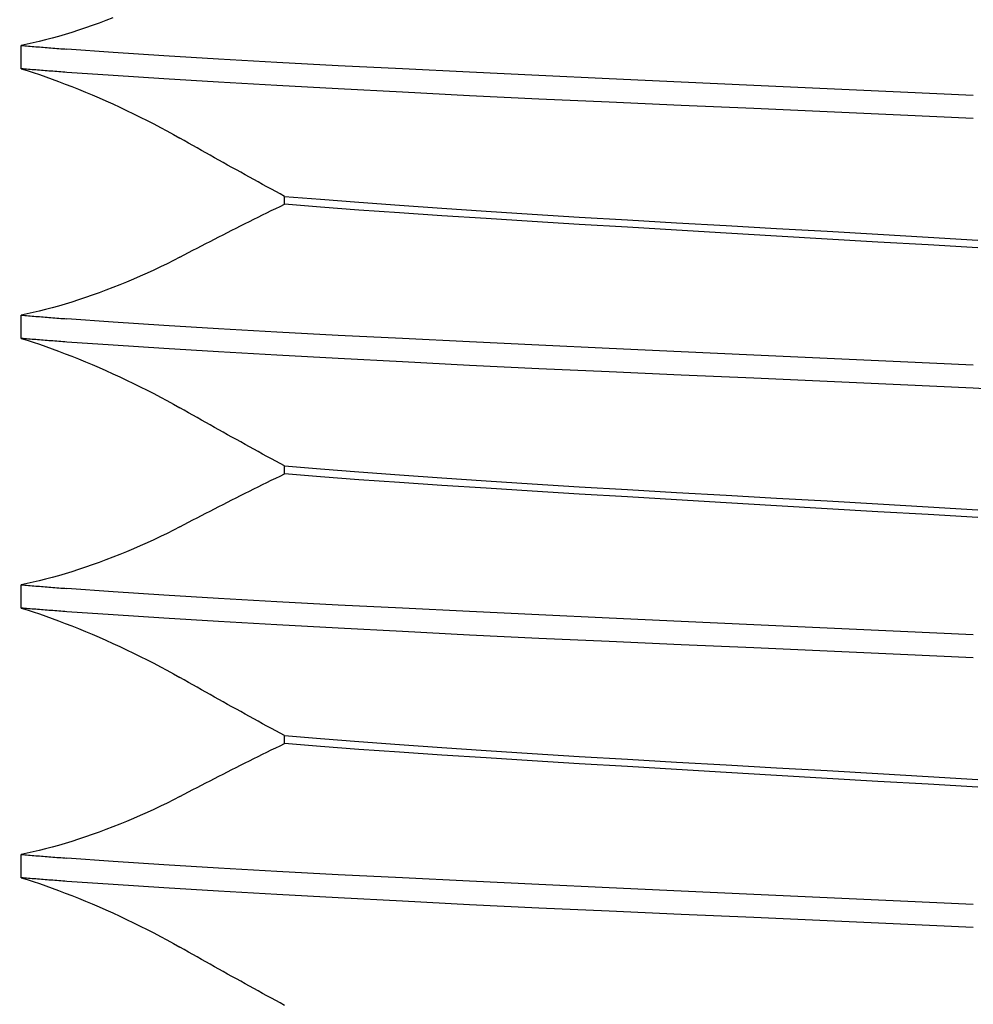
# Model space of a CAD drawing. Units: inches. Extents: x 0.98 to 7.46, y 0.79 to 10.26.
# Drawn here: x 2.28 to 2.34, y 7.93 to 7.99 of the extents above; entities that cross this region are included whole.
import ezdxf

# ---------------------------------------------------------------- set-up
doc = ezdxf.new("R2010")
doc.units = ezdxf.units.IN
doc.header["$MEASUREMENT"] = 0
doc.styles.add('SLDTEXTSTYLE0', font='TXT', dxfattribs={"width": 0.605})
doc.dimstyles.new('SLDDIMSTYLE0', dxfattribs={"dimtxt": 0.080892, "dimasz": 0.13, "dimexe": 0, "dimexo": 0.0625, "dimgap": 0.020223, "dimtad": 1, "dimlfac": 3.5, "dimrnd": 1e-09, "dimzin": 12, "dimdsep": 46, "dimtxsty": 'SLDTEXTSTYLE0', "dimsah": 1, "dimcen": 0.09, "dimadec": 0, "dimazin": 3, "dimtfac": 1, "dimtofl": 0, "dimtmove": 0, "dimatfit": 3, "dimfxl": 0, "dimfrac": 2, "dimtolj": 1, "dimtzin": 12, "dimarcsym": 0})

# ---------------------------------------------------------------- blocks, each defined once
blk = doc.blocks.new('_D_4')
at = {"color": 7, "linetype": 'Continuous', "lineweight": 0}
for p, q in [((2.390216, 9.255714), (1.782467, 9.255714)), ((1.821837, 7.68648), (1.821837, 9.255714)), ((1.67909, 8.819998), (1.67909, 8.838517)), ((1.67909, 8.838517), (1.803318, 8.838517)), ((1.803318, 8.838517), (1.803318, 8.819998)), ((1.67909, 8.403332), (1.67909, 8.384813)), ((1.803318, 8.384813), (1.803318, 8.403332)), ((1.67909, 8.384813), (1.803318, 8.384813)), ((3.009173, 7.68648), (1.782467, 7.68648))]:
    blk.add_line(p, q, dxfattribs=at)
for points in [[(1.821837, 9.255714), (1.801837, 9.125714), (1.841837, 9.125714)], [(1.821837, 7.68648), (1.841837, 7.81648), (1.801837, 7.81648)]]:
    blk.add_solid(points, dxfattribs=at)
at = {"color": 7, "linetype": 'Continuous', "lineweight": 0, "char_height": 0.0833333, "attachment_point": 1, "rotation": 90, "style": 'SLDTEXTSTYLE0'}
for s, insert in [('140mm', (1.695896, 8.42648)), ('5.49in', (1.695896, 8.068455))]:
    blk.add_mtext(s, dxfattribs=dict(at, insert=insert))
blk = doc.blocks.new('_D_5')
at = {"color": 7, "linetype": 'Continuous', "lineweight": 0}
for p, q in [((2.390216, 9.255714), (1.534661, 9.255714)), ((1.574031, 9.255714), (1.574031, 7.234904)), ((1.431284, 8.819998), (1.431284, 8.838517)), ((1.431284, 8.838517), (1.555512, 8.838517)), ((1.555512, 8.838517), (1.555512, 8.819998)), ((1.431284, 8.403332), (1.431284, 8.384813)), ((1.555512, 8.384813), (1.555512, 8.403332)), ((1.431284, 8.384813), (1.555512, 8.384813)), ((4.702931, 7.234904), (1.534661, 7.234904))]:
    blk.add_line(p, q, dxfattribs=at)
for points in [[(1.574031, 9.255714), (1.554031, 9.125714), (1.594031, 9.125714)], [(1.574031, 7.234904), (1.594031, 7.364904), (1.554031, 7.364904)]]:
    blk.add_solid(points, dxfattribs=at)
at = {"color": 7, "linetype": 'Continuous', "lineweight": 0, "char_height": 0.0833333, "attachment_point": 1, "rotation": 90, "style": 'SLDTEXTSTYLE0'}
for s, insert in [('180mm', (1.44809, 8.42648)), ('7.07in', (1.44809, 8.068455))]:
    blk.add_mtext(s, dxfattribs=dict(at, insert=insert))

msp = doc.modelspace()

# ---------------------------------------------------------------- linework, layer by layer
at = {"color": 7, "linetype": 'Continuous'}
for p, q in [((2.288558, 7.993469), (2.28813, 7.993321)), ((2.288988, 7.993623), (2.288558, 7.993469)), ((2.289419, 7.993783), (2.288988, 7.993623)), ((2.28985, 7.993948), (2.289419, 7.993783)), ((2.286864, 7.992916), (2.28645, 7.992794)), ((2.287283, 7.993044), (2.286864, 7.992916)), ((2.287705, 7.993179), (2.287283, 7.993044)), ((2.28813, 7.993321), (2.287705, 7.993179)), ((2.284485, 7.992299), (2.284117, 7.992223)), ((2.284862, 7.992382), (2.284485, 7.992299)), ((2.285248, 7.992474), (2.284862, 7.992382)), ((2.285642, 7.992573), (2.285248, 7.992474)), ((2.286043, 7.99268), (2.285642, 7.992573)), ((2.28645, 7.992794), (2.286043, 7.99268)), ((2.284117, 7.990763), (2.284117, 7.992223)), ((2.284117, 7.992223), (2.284229, 7.992214)), ((2.284229, 7.992214), (2.284341, 7.992204)), ((2.284341, 7.992204), (2.284453, 7.992195)), ((2.284453, 7.992195), (2.284567, 7.992185)), ((2.284567, 7.992185), (2.284681, 7.992176)), ((2.284681, 7.992176), (2.284795, 7.992166)), ((2.284795, 7.992166), (2.28491, 7.992157)), ((2.28491, 7.992157), (2.285026, 7.992147)), ((2.285026, 7.992147), (2.285142, 7.992138)), ((2.285142, 7.992138), (2.285259, 7.992128)), ((2.285259, 7.992128), (2.285377, 7.992119)), ((2.285377, 7.992119), (2.285495, 7.992109)), ((2.285495, 7.992109), (2.285614, 7.9921)), ((2.285614, 7.9921), (2.285733, 7.99209)), ((2.285733, 7.99209), (2.285853, 7.992081)), ((2.285853, 7.992081), (2.285974, 7.992071)), ((2.285974, 7.992071), (2.286095, 7.992062)), ((2.286095, 7.992062), (2.286217, 7.992052)), ((2.286217, 7.992052), (2.286339, 7.992042)), ((2.286339, 7.992042), (2.286462, 7.992033)), ((2.286462, 7.992033), (2.286586, 7.992023)), ((2.286586, 7.992023), (2.28671, 7.992014)), ((2.28671, 7.992014), (2.286834, 7.992004)), ((2.286834, 7.992004), (2.28696, 7.991994)), ((2.289868, 7.991782), (2.28696, 7.991994)), ((2.293038, 7.991571), (2.289868, 7.991782)), ((2.296455, 7.991362), (2.293038, 7.991571)), ((2.300103, 7.991158), (2.296455, 7.991362)), ((2.303951, 7.990957), (2.300103, 7.991158)), ((2.284117, 7.990763), (2.284487, 7.990649)), ((2.284229, 7.990754), (2.284117, 7.990763)), ((2.284341, 7.990745), (2.284229, 7.990754)), ((2.284453, 7.990735), (2.284341, 7.990745)), ((2.284567, 7.990726), (2.284453, 7.990735)), ((2.284487, 7.990649), (2.284865, 7.990527)), ((2.284681, 7.990717), (2.284567, 7.990726)), ((2.284795, 7.990707), (2.284681, 7.990717)), ((2.28491, 7.990698), (2.284795, 7.990707)), ((2.284865, 7.990527), (2.285252, 7.990397)), ((2.285026, 7.990689), (2.28491, 7.990698)), ((2.285143, 7.990679), (2.285026, 7.990689)), ((2.28526, 7.99067), (2.285143, 7.990679)), ((2.285252, 7.990397), (2.285646, 7.990261)), ((2.285377, 7.990661), (2.28526, 7.99067)), ((2.285495, 7.990652), (2.285377, 7.990661)), ((2.285614, 7.990642), (2.285495, 7.990652)), ((2.285733, 7.990633), (2.285614, 7.990642)), ((2.285853, 7.990624), (2.285733, 7.990633)), ((2.285974, 7.990615), (2.285853, 7.990624)), ((2.286095, 7.990606), (2.285974, 7.990615)), ((2.286217, 7.990596), (2.286095, 7.990606)), ((2.286339, 7.990587), (2.286217, 7.990596)), ((2.286462, 7.990578), (2.286339, 7.990587)), ((2.286586, 7.990569), (2.286462, 7.990578)), ((2.28671, 7.99056), (2.286586, 7.990569)), ((2.286835, 7.99055), (2.28671, 7.99056)), ((2.28696, 7.990541), (2.286835, 7.99055)), ((2.289868, 7.99034), (2.28696, 7.990541)), ((2.307979, 7.990758), (2.303951, 7.990957)), ((2.31217, 7.990557), (2.307979, 7.990758)), ((2.316489, 7.990351), (2.31217, 7.990557)), ((2.285646, 7.990261), (2.286048, 7.990118)), ((2.286048, 7.990118), (2.286456, 7.989968)), ((2.286456, 7.989968), (2.286869, 7.989812)), ((2.286869, 7.989812), (2.287287, 7.989649)), ((2.293038, 7.990137), (2.289868, 7.99034)), ((2.296456, 7.989932), (2.293038, 7.990137)), ((2.300104, 7.989723), (2.296456, 7.989932)), ((2.320907, 7.99014), (2.316489, 7.990351)), ((2.325401, 7.989927), (2.320907, 7.99014)), ((2.329953, 7.989714), (2.325401, 7.989927)), ((2.287287, 7.989649), (2.287709, 7.989481)), ((2.287709, 7.989481), (2.288133, 7.989307)), ((2.288133, 7.989307), (2.28856, 7.989128)), ((2.303951, 7.98951), (2.300104, 7.989723)), ((2.307979, 7.989295), (2.303951, 7.98951)), ((2.312169, 7.989081), (2.307979, 7.989295)), ((2.334542, 7.989505), (2.329953, 7.989714)), ((2.339131, 7.989301), (2.334542, 7.989505)), ((2.343683, 7.9891), (2.339131, 7.989301)), ((2.28856, 7.989128), (2.288989, 7.988944)), ((2.288989, 7.988944), (2.289419, 7.988755)), ((2.289419, 7.988755), (2.289849, 7.988561)), ((2.289849, 7.988561), (2.290279, 7.988363)), ((2.316489, 7.988873), (2.312169, 7.989081)), ((2.320906, 7.988671), (2.316489, 7.988873)), ((2.3254, 7.988472), (2.320906, 7.988671)), ((2.290279, 7.988363), (2.290708, 7.988161)), ((2.290708, 7.988161), (2.291135, 7.987955)), ((2.291135, 7.987955), (2.291561, 7.987745)), ((2.329952, 7.988272), (2.3254, 7.988472)), ((2.334541, 7.988068), (2.329952, 7.988272)), ((2.33913, 7.987858), (2.334541, 7.988068)), ((2.291561, 7.987745), (2.291985, 7.987532)), ((2.291985, 7.987532), (2.292405, 7.987316)), ((2.292405, 7.987316), (2.292822, 7.987096)), ((2.343682, 7.987646), (2.33913, 7.987858)), ((2.292822, 7.987096), (2.293235, 7.986874)), ((2.293235, 7.986874), (2.293643, 7.986649)), ((2.293643, 7.986649), (2.294047, 7.986422)), ((2.294317, 7.986269), (2.294047, 7.986422)), ((2.294587, 7.986115), (2.294317, 7.986269)), ((2.294858, 7.985962), (2.294587, 7.986115)), ((2.295128, 7.985809), (2.294858, 7.985962)), ((2.295399, 7.985656), (2.295128, 7.985809)), ((2.295671, 7.985503), (2.295399, 7.985656)), ((2.295942, 7.98535), (2.295671, 7.985503)), ((2.296214, 7.985198), (2.295942, 7.98535)), ((2.296485, 7.985046), (2.296214, 7.985198)), ((2.296758, 7.984893), (2.296485, 7.985046)), ((2.29703, 7.984741), (2.296758, 7.984893)), ((2.297302, 7.98459), (2.29703, 7.984741)), ((2.297575, 7.984438), (2.297302, 7.98459)), ((2.297848, 7.984287), (2.297575, 7.984438)), ((2.298121, 7.984135), (2.297848, 7.984287)), ((2.298395, 7.983984), (2.298121, 7.984135)), ((2.298668, 7.983834), (2.298395, 7.983984)), ((2.298942, 7.983683), (2.298668, 7.983834)), ((2.299217, 7.983532), (2.298942, 7.983683)), ((2.299491, 7.983382), (2.299217, 7.983532)), ((2.299766, 7.983232), (2.299491, 7.983382)), ((2.30004, 7.983082), (2.299766, 7.983232)), ((2.300315, 7.982933), (2.30004, 7.983082)), ((2.300591, 7.982783), (2.300315, 7.982933)), ((2.300591, 7.98229), (2.300591, 7.982783)), ((2.300591, 7.982783), (2.302845, 7.982604)), ((2.302845, 7.982604), (2.305243, 7.982422)), ((2.305243, 7.982422), (2.307778, 7.982237)), ((2.299488, 7.981753), (2.299763, 7.981888)), ((2.299763, 7.981888), (2.300039, 7.982022)), ((2.300039, 7.982022), (2.300315, 7.982156)), ((2.300315, 7.982156), (2.300591, 7.98229)), ((2.302844, 7.982105), (2.300591, 7.98229)), ((2.305243, 7.981923), (2.302844, 7.982105)), ((2.307778, 7.981742), (2.305243, 7.981923)), ((2.307778, 7.982237), (2.310437, 7.98205)), ((2.310437, 7.98205), (2.313205, 7.981863)), ((2.313205, 7.981863), (2.316073, 7.981675)), ((2.298117, 7.981074), (2.29839, 7.98121)), ((2.29839, 7.98121), (2.298664, 7.981347)), ((2.298664, 7.981347), (2.298939, 7.981483)), ((2.298939, 7.981483), (2.299213, 7.981618)), ((2.299213, 7.981618), (2.299488, 7.981753)), ((2.310437, 7.981564), (2.307778, 7.981742)), ((2.313206, 7.981387), (2.310437, 7.981564)), ((2.316073, 7.981209), (2.313206, 7.981387)), ((2.316073, 7.981675), (2.319026, 7.98149)), ((2.319027, 7.981029), (2.316073, 7.981209)), ((2.319026, 7.98149), (2.322043, 7.98131)), ((2.322043, 7.98131), (2.325114, 7.981132)), ((2.296753, 7.980385), (2.297025, 7.980523)), ((2.297025, 7.980523), (2.297297, 7.980661)), ((2.297297, 7.980661), (2.29757, 7.980799)), ((2.29757, 7.980799), (2.297843, 7.980937)), ((2.297843, 7.980937), (2.298117, 7.981074)), ((2.322044, 7.980845), (2.319027, 7.981029)), ((2.325116, 7.980659), (2.322044, 7.980845)), ((2.325114, 7.981132), (2.328228, 7.980955)), ((2.328229, 7.980473), (2.325116, 7.980659)), ((2.328228, 7.980955), (2.331373, 7.980777)), ((2.331373, 7.980777), (2.334541, 7.980597)), ((2.334541, 7.980597), (2.337708, 7.980413)), ((2.295667, 7.979828), (2.295938, 7.979968)), ((2.295938, 7.979968), (2.296209, 7.980107)), ((2.296209, 7.980107), (2.296481, 7.980246)), ((2.296481, 7.980246), (2.296753, 7.980385)), ((2.331375, 7.980287), (2.328229, 7.980473)), ((2.334542, 7.980103), (2.331375, 7.980287)), ((2.337709, 7.979922), (2.334542, 7.980103)), ((2.337708, 7.980413), (2.340853, 7.980227)), ((2.340855, 7.979745), (2.337709, 7.979922)), ((2.340853, 7.980227), (2.343967, 7.98004)), ((2.294586, 7.979266), (2.294855, 7.979407)), ((2.294855, 7.979407), (2.295126, 7.979548)), ((2.295126, 7.979548), (2.295396, 7.979688)), ((2.295396, 7.979688), (2.295667, 7.979828)), ((2.343969, 7.979568), (2.340855, 7.979745)), ((2.293644, 7.978775), (2.293237, 7.97857)), ((2.294047, 7.978984), (2.293644, 7.978775)), ((2.294047, 7.978984), (2.294316, 7.979125)), ((2.294316, 7.979125), (2.294586, 7.979266)), ((2.292409, 7.978171), (2.291988, 7.977977)), ((2.292825, 7.978368), (2.292409, 7.978171)), ((2.293237, 7.97857), (2.292825, 7.978368)), ((2.291138, 7.977602), (2.29071, 7.977421)), ((2.291565, 7.977787), (2.291138, 7.977602)), ((2.291988, 7.977977), (2.291565, 7.977787)), ((2.289419, 7.97691), (2.288988, 7.97675)), ((2.28985, 7.977075), (2.289419, 7.97691)), ((2.290281, 7.977245), (2.28985, 7.977075)), ((2.29071, 7.977421), (2.290281, 7.977245)), ((2.287705, 7.976306), (2.287283, 7.976171)), ((2.28813, 7.976448), (2.287705, 7.976306)), ((2.288558, 7.976596), (2.28813, 7.976448)), ((2.288988, 7.97675), (2.288558, 7.976596)), ((2.285248, 7.975601), (2.284862, 7.975509)), ((2.285642, 7.9757), (2.285248, 7.975601)), ((2.286043, 7.975807), (2.285642, 7.9757)), ((2.28645, 7.975921), (2.286043, 7.975807)), ((2.286864, 7.976043), (2.28645, 7.975921)), ((2.287283, 7.976171), (2.286864, 7.976043)), ((2.284485, 7.975426), (2.284117, 7.97535)), ((2.284117, 7.97389), (2.284117, 7.97535)), ((2.284117, 7.97535), (2.284229, 7.975341)), ((2.284229, 7.975341), (2.284341, 7.975331)), ((2.284341, 7.975331), (2.284453, 7.975322)), ((2.284453, 7.975322), (2.284567, 7.975312)), ((2.284862, 7.975509), (2.284485, 7.975426)), ((2.284567, 7.975312), (2.284681, 7.975303)), ((2.284681, 7.975303), (2.284795, 7.975294)), ((2.284795, 7.975294), (2.28491, 7.975284)), ((2.28491, 7.975284), (2.285026, 7.975275)), ((2.285026, 7.975275), (2.285142, 7.975265)), ((2.285142, 7.975265), (2.285259, 7.975256)), ((2.285259, 7.975256), (2.285377, 7.975246)), ((2.285377, 7.975246), (2.285495, 7.975236)), ((2.285495, 7.975236), (2.285614, 7.975227)), ((2.285614, 7.975227), (2.285733, 7.975217)), ((2.285733, 7.975217), (2.285853, 7.975208)), ((2.285853, 7.975208), (2.285974, 7.975198)), ((2.285974, 7.975198), (2.286095, 7.975189)), ((2.286095, 7.975189), (2.286217, 7.975179)), ((2.286217, 7.975179), (2.286339, 7.97517)), ((2.286339, 7.97517), (2.286462, 7.97516)), ((2.286462, 7.97516), (2.286586, 7.97515)), ((2.286586, 7.97515), (2.28671, 7.975141)), ((2.28671, 7.975141), (2.286834, 7.975131)), ((2.286834, 7.975131), (2.28696, 7.975122)), ((2.289868, 7.974909), (2.28696, 7.975122)), ((2.293038, 7.974698), (2.289868, 7.974909)), ((2.296455, 7.974489), (2.293038, 7.974698)), ((2.300103, 7.974285), (2.296455, 7.974489)), ((2.284117, 7.97389), (2.284487, 7.973776)), ((2.284229, 7.973881), (2.284117, 7.97389)), ((2.284341, 7.973872), (2.284229, 7.973881)), ((2.284453, 7.973862), (2.284341, 7.973872)), ((2.284567, 7.973853), (2.284453, 7.973862)), ((2.284487, 7.973776), (2.284865, 7.973654)), ((2.284681, 7.973844), (2.284567, 7.973853)), ((2.284795, 7.973834), (2.284681, 7.973844)), ((2.28491, 7.973825), (2.284795, 7.973834)), ((2.285026, 7.973816), (2.28491, 7.973825)), ((2.285143, 7.973807), (2.285026, 7.973816)), ((2.28526, 7.973797), (2.285143, 7.973807)), ((2.285377, 7.973788), (2.28526, 7.973797)), ((2.285495, 7.973779), (2.285377, 7.973788)), ((2.285614, 7.97377), (2.285495, 7.973779)), ((2.285733, 7.97376), (2.285614, 7.97377)), ((2.285853, 7.973751), (2.285733, 7.97376)), ((2.285974, 7.973742), (2.285853, 7.973751)), ((2.303951, 7.974085), (2.300103, 7.974285)), ((2.307979, 7.973886), (2.303951, 7.974085)), ((2.31217, 7.973685), (2.307979, 7.973886)), ((2.284865, 7.973654), (2.285252, 7.973524)), ((2.285252, 7.973524), (2.285646, 7.973388)), ((2.285646, 7.973388), (2.286048, 7.973245)), ((2.286095, 7.973733), (2.285974, 7.973742)), ((2.286048, 7.973245), (2.286456, 7.973095)), ((2.286217, 7.973723), (2.286095, 7.973733)), ((2.286339, 7.973714), (2.286217, 7.973723)), ((2.286462, 7.973705), (2.286339, 7.973714)), ((2.286586, 7.973696), (2.286462, 7.973705)), ((2.28671, 7.973687), (2.286586, 7.973696)), ((2.286835, 7.973678), (2.28671, 7.973687)), ((2.28696, 7.973668), (2.286835, 7.973678)), ((2.289868, 7.973467), (2.28696, 7.973668)), ((2.293038, 7.973264), (2.289868, 7.973467)), ((2.296456, 7.973059), (2.293038, 7.973264)), ((2.316489, 7.973478), (2.31217, 7.973685)), ((2.320907, 7.973267), (2.316489, 7.973478)), ((2.325401, 7.973054), (2.320907, 7.973267)), ((2.286456, 7.973095), (2.286869, 7.972939)), ((2.286869, 7.972939), (2.287287, 7.972776)), ((2.287287, 7.972776), (2.287709, 7.972608)), ((2.287709, 7.972608), (2.288133, 7.972434)), ((2.300104, 7.97285), (2.296456, 7.973059)), ((2.303951, 7.972636), (2.300104, 7.97285)), ((2.307979, 7.972422), (2.303951, 7.972636)), ((2.329953, 7.972841), (2.325401, 7.973054)), ((2.334542, 7.972632), (2.329953, 7.972841)), ((2.339131, 7.972428), (2.334542, 7.972632)), ((2.288133, 7.972434), (2.28856, 7.972255)), ((2.28856, 7.972255), (2.288989, 7.972071)), ((2.288989, 7.972071), (2.289419, 7.971882)), ((2.312169, 7.972208), (2.307979, 7.972422)), ((2.316489, 7.972), (2.312169, 7.972208)), ((2.320906, 7.971798), (2.316489, 7.972)), ((2.343683, 7.972228), (2.339131, 7.972428)), ((2.289419, 7.971882), (2.289849, 7.971688)), ((2.289849, 7.971688), (2.290279, 7.97149)), ((2.290279, 7.97149), (2.290708, 7.971288)), ((2.290708, 7.971288), (2.291135, 7.971082)), ((2.3254, 7.971599), (2.320906, 7.971798)), ((2.329952, 7.971398), (2.3254, 7.971599)), ((2.334541, 7.971195), (2.329952, 7.971398)), ((2.291135, 7.971082), (2.291561, 7.970873)), ((2.291561, 7.970873), (2.291985, 7.970659)), ((2.33913, 7.970985), (2.334541, 7.971195)), ((2.343682, 7.970773), (2.33913, 7.970985)), ((2.348176, 7.970559), (2.343682, 7.970773)), ((2.291985, 7.970659), (2.292405, 7.970443)), ((2.292405, 7.970443), (2.292822, 7.970223)), ((2.292822, 7.970223), (2.293235, 7.970001)), ((2.293235, 7.970001), (2.293643, 7.969776)), ((2.293643, 7.969776), (2.294047, 7.969549)), ((2.294317, 7.969396), (2.294047, 7.969549)), ((2.294587, 7.969242), (2.294317, 7.969396)), ((2.294858, 7.969089), (2.294587, 7.969242)), ((2.295128, 7.968936), (2.294858, 7.969089)), ((2.295399, 7.968783), (2.295128, 7.968936)), ((2.295671, 7.96863), (2.295399, 7.968783)), ((2.295942, 7.968477), (2.295671, 7.96863)), ((2.296214, 7.968325), (2.295942, 7.968477)), ((2.296485, 7.968173), (2.296214, 7.968325)), ((2.296758, 7.968021), (2.296485, 7.968173)), ((2.29703, 7.967869), (2.296758, 7.968021)), ((2.297302, 7.967717), (2.29703, 7.967869)), ((2.297575, 7.967565), (2.297302, 7.967717)), ((2.297848, 7.967414), (2.297575, 7.967565)), ((2.298121, 7.967263), (2.297848, 7.967414)), ((2.298395, 7.967112), (2.298121, 7.967263)), ((2.298668, 7.966961), (2.298395, 7.967112)), ((2.298942, 7.96681), (2.298668, 7.966961)), ((2.299217, 7.96666), (2.298942, 7.96681)), ((2.299491, 7.966509), (2.299217, 7.96666)), ((2.299766, 7.966359), (2.299491, 7.966509)), ((2.30004, 7.966209), (2.299766, 7.966359)), ((2.300315, 7.96606), (2.30004, 7.966209)), ((2.300591, 7.965911), (2.300315, 7.96606)), ((2.300591, 7.965417), (2.300591, 7.965911)), ((2.300591, 7.965911), (2.302845, 7.965731)), ((2.299763, 7.965015), (2.300039, 7.965149)), ((2.300039, 7.965149), (2.300315, 7.965283)), ((2.300315, 7.965283), (2.300591, 7.965417)), ((2.302844, 7.965232), (2.300591, 7.965417)), ((2.305243, 7.96505), (2.302844, 7.965232)), ((2.302845, 7.965731), (2.305243, 7.965549)), ((2.305243, 7.965549), (2.307778, 7.965364)), ((2.307778, 7.965364), (2.310437, 7.965177)), ((2.310437, 7.965177), (2.313205, 7.964989)), ((2.298664, 7.964474), (2.298939, 7.96461)), ((2.298939, 7.96461), (2.299213, 7.964745)), ((2.299213, 7.964745), (2.299488, 7.96488)), ((2.299488, 7.96488), (2.299763, 7.965015)), ((2.307778, 7.964869), (2.305243, 7.96505)), ((2.310437, 7.964691), (2.307778, 7.964869)), ((2.313206, 7.964514), (2.310437, 7.964691)), ((2.313205, 7.964989), (2.316073, 7.964802)), ((2.316073, 7.964336), (2.313206, 7.964514)), ((2.316073, 7.964802), (2.319026, 7.964617)), ((2.319026, 7.964617), (2.322043, 7.964437)), ((2.297297, 7.963789), (2.29757, 7.963926)), ((2.29757, 7.963926), (2.297843, 7.964064)), ((2.297843, 7.964064), (2.298117, 7.964201)), ((2.298117, 7.964201), (2.29839, 7.964337)), ((2.29839, 7.964337), (2.298664, 7.964474)), ((2.319027, 7.964156), (2.316073, 7.964336)), ((2.322044, 7.963972), (2.319027, 7.964156)), ((2.322043, 7.964437), (2.325114, 7.964259)), ((2.325116, 7.963786), (2.322044, 7.963972)), ((2.325114, 7.964259), (2.328228, 7.964082)), ((2.328228, 7.964082), (2.331373, 7.963904)), ((2.331373, 7.963904), (2.334541, 7.963724)), ((2.296209, 7.963234), (2.296481, 7.963373)), ((2.296481, 7.963373), (2.296753, 7.963512)), ((2.296753, 7.963512), (2.297025, 7.963651)), ((2.297025, 7.963651), (2.297297, 7.963789)), ((2.328229, 7.9636), (2.325116, 7.963786)), ((2.331375, 7.963414), (2.328229, 7.9636)), ((2.334542, 7.96323), (2.331375, 7.963414)), ((2.334541, 7.963724), (2.337708, 7.96354)), ((2.337708, 7.96354), (2.340853, 7.963354)), ((2.340853, 7.963354), (2.343967, 7.963167)), ((2.294855, 7.962534), (2.295126, 7.962675)), ((2.295126, 7.962675), (2.295396, 7.962815)), ((2.295396, 7.962815), (2.295667, 7.962955)), ((2.295667, 7.962955), (2.295938, 7.963095)), ((2.295938, 7.963095), (2.296209, 7.963234)), ((2.337709, 7.963049), (2.334542, 7.96323)), ((2.340855, 7.962872), (2.337709, 7.963049)), ((2.343969, 7.962695), (2.340855, 7.962872)), ((2.294047, 7.962111), (2.293644, 7.961902)), ((2.294047, 7.962111), (2.294316, 7.962252)), ((2.294316, 7.962252), (2.294586, 7.962393)), ((2.294586, 7.962393), (2.294855, 7.962534)), ((2.292825, 7.961496), (2.292409, 7.961298)), ((2.293237, 7.961697), (2.292825, 7.961496)), ((2.293644, 7.961902), (2.293237, 7.961697)), ((2.291565, 7.960914), (2.291138, 7.960729)), ((2.291988, 7.961104), (2.291565, 7.960914)), ((2.292409, 7.961298), (2.291988, 7.961104)), ((2.28985, 7.960202), (2.289419, 7.960037)), ((2.290281, 7.960373), (2.28985, 7.960202)), ((2.29071, 7.960548), (2.290281, 7.960373)), ((2.291138, 7.960729), (2.29071, 7.960548)), ((2.288558, 7.959723), (2.28813, 7.959575)), ((2.288988, 7.959877), (2.288558, 7.959723)), ((2.289419, 7.960037), (2.288988, 7.959877)), ((2.28645, 7.959048), (2.286043, 7.958934)), ((2.286864, 7.95917), (2.28645, 7.959048)), ((2.287283, 7.959298), (2.286864, 7.95917)), ((2.287705, 7.959433), (2.287283, 7.959298)), ((2.28813, 7.959575), (2.287705, 7.959433)), ((2.284485, 7.958553), (2.284117, 7.958477)), ((2.284117, 7.957018), (2.284117, 7.958477)), ((2.284117, 7.958477), (2.284229, 7.958468)), ((2.284229, 7.958468), (2.284341, 7.958458)), ((2.284341, 7.958458), (2.284453, 7.958449)), ((2.284453, 7.958449), (2.284567, 7.95844)), ((2.284862, 7.958637), (2.284485, 7.958553)), ((2.284567, 7.95844), (2.284681, 7.95843)), ((2.284681, 7.95843), (2.284795, 7.958421)), ((2.284795, 7.958421), (2.28491, 7.958411)), ((2.285248, 7.958728), (2.284862, 7.958637)), ((2.28491, 7.958411), (2.285026, 7.958402)), ((2.285026, 7.958402), (2.285142, 7.958392)), ((2.285142, 7.958392), (2.285259, 7.958383)), ((2.285642, 7.958827), (2.285248, 7.958728)), ((2.285259, 7.958383), (2.285377, 7.958373)), ((2.285377, 7.958373), (2.285495, 7.958364)), ((2.285495, 7.958364), (2.285614, 7.958354)), ((2.285614, 7.958354), (2.285733, 7.958345)), ((2.286043, 7.958934), (2.285642, 7.958827)), ((2.285733, 7.958345), (2.285853, 7.958335)), ((2.285853, 7.958335), (2.285974, 7.958325)), ((2.285974, 7.958325), (2.286095, 7.958316)), ((2.286095, 7.958316), (2.286217, 7.958306)), ((2.286217, 7.958306), (2.286339, 7.958297)), ((2.286339, 7.958297), (2.286462, 7.958287)), ((2.286462, 7.958287), (2.286586, 7.958277)), ((2.286586, 7.958277), (2.28671, 7.958268)), ((2.28671, 7.958268), (2.286834, 7.958258)), ((2.286834, 7.958258), (2.28696, 7.958249)), ((2.289868, 7.958036), (2.28696, 7.958249)), ((2.293038, 7.957825), (2.289868, 7.958036)), ((2.296455, 7.957617), (2.293038, 7.957825)), ((2.300103, 7.957412), (2.296455, 7.957617)), ((2.303951, 7.957212), (2.300103, 7.957412)), ((2.307979, 7.957013), (2.303951, 7.957212)), ((2.284117, 7.957018), (2.284487, 7.956903)), ((2.284229, 7.957008), (2.284117, 7.957018)), ((2.284341, 7.956999), (2.284229, 7.957008)), ((2.284453, 7.956989), (2.284341, 7.956999)), ((2.284567, 7.95698), (2.284453, 7.956989)), ((2.284487, 7.956903), (2.284865, 7.956781)), ((2.284681, 7.956971), (2.284567, 7.95698)), ((2.284795, 7.956962), (2.284681, 7.956971)), ((2.28491, 7.956952), (2.284795, 7.956962)), ((2.284865, 7.956781), (2.285252, 7.956651)), ((2.285026, 7.956943), (2.28491, 7.956952)), ((2.285143, 7.956934), (2.285026, 7.956943)), ((2.28526, 7.956924), (2.285143, 7.956934)), ((2.285252, 7.956651), (2.285646, 7.956515)), ((2.285377, 7.956915), (2.28526, 7.956924)), ((2.285495, 7.956906), (2.285377, 7.956915)), ((2.285614, 7.956897), (2.285495, 7.956906)), ((2.285733, 7.956887), (2.285614, 7.956897)), ((2.285646, 7.956515), (2.286048, 7.956372)), ((2.285853, 7.956878), (2.285733, 7.956887)), ((2.285974, 7.956869), (2.285853, 7.956878)), ((2.286095, 7.95686), (2.285974, 7.956869)), ((2.286217, 7.956851), (2.286095, 7.95686)), ((2.286339, 7.956841), (2.286217, 7.956851)), ((2.286462, 7.956832), (2.286339, 7.956841)), ((2.286586, 7.956823), (2.286462, 7.956832)), ((2.28671, 7.956814), (2.286586, 7.956823)), ((2.286835, 7.956805), (2.28671, 7.956814)), ((2.28696, 7.956796), (2.286835, 7.956805)), ((2.289868, 7.956594), (2.28696, 7.956796)), ((2.293038, 7.956392), (2.289868, 7.956594)), ((2.31217, 7.956812), (2.307979, 7.957013)), ((2.316489, 7.956605), (2.31217, 7.956812)), ((2.320907, 7.956394), (2.316489, 7.956605)), ((2.286048, 7.956372), (2.286456, 7.956222)), ((2.286456, 7.956222), (2.286869, 7.956066)), ((2.286869, 7.956066), (2.287287, 7.955903)), ((2.287287, 7.955903), (2.287709, 7.955735)), ((2.296456, 7.956187), (2.293038, 7.956392)), ((2.300104, 7.955977), (2.296456, 7.956187)), ((2.303951, 7.955764), (2.300104, 7.955977)), ((2.325401, 7.956181), (2.320907, 7.956394)), ((2.329953, 7.955968), (2.325401, 7.956181)), ((2.334542, 7.955759), (2.329953, 7.955968)), ((2.287709, 7.955735), (2.288133, 7.955562)), ((2.288133, 7.955562), (2.28856, 7.955383)), ((2.28856, 7.955383), (2.288989, 7.955198)), ((2.307979, 7.955549), (2.303951, 7.955764)), ((2.312169, 7.955335), (2.307979, 7.955549)), ((2.316489, 7.955128), (2.312169, 7.955335)), ((2.339131, 7.955555), (2.334542, 7.955759)), ((2.343683, 7.955355), (2.339131, 7.955555)), ((2.288989, 7.955198), (2.289419, 7.955009)), ((2.289419, 7.955009), (2.289849, 7.954815)), ((2.289849, 7.954815), (2.290279, 7.954618)), ((2.320906, 7.954925), (2.316489, 7.955128)), ((2.3254, 7.954726), (2.320906, 7.954925)), ((2.329952, 7.954526), (2.3254, 7.954726)), ((2.290279, 7.954618), (2.290708, 7.954415)), ((2.290708, 7.954415), (2.291135, 7.954209)), ((2.291135, 7.954209), (2.291561, 7.954)), ((2.334541, 7.954322), (2.329952, 7.954526)), ((2.33913, 7.954112), (2.334541, 7.954322)), ((2.343682, 7.9539), (2.33913, 7.954112)), ((2.291561, 7.954), (2.291985, 7.953786)), ((2.291985, 7.953786), (2.292405, 7.95357)), ((2.292405, 7.95357), (2.292822, 7.95335)), ((2.292822, 7.95335), (2.293235, 7.953128)), ((2.293235, 7.953128), (2.293643, 7.952904)), ((2.293643, 7.952904), (2.294047, 7.952676)), ((2.294317, 7.952523), (2.294047, 7.952676)), ((2.294587, 7.952369), (2.294317, 7.952523)), ((2.294858, 7.952216), (2.294587, 7.952369)), ((2.295128, 7.952063), (2.294858, 7.952216)), ((2.295399, 7.95191), (2.295128, 7.952063)), ((2.295671, 7.951757), (2.295399, 7.95191)), ((2.295942, 7.951605), (2.295671, 7.951757)), ((2.296214, 7.951452), (2.295942, 7.951605)), ((2.296485, 7.9513), (2.296214, 7.951452)), ((2.296758, 7.951148), (2.296485, 7.9513)), ((2.29703, 7.950996), (2.296758, 7.951148)), ((2.297302, 7.950844), (2.29703, 7.950996)), ((2.297575, 7.950692), (2.297302, 7.950844)), ((2.297848, 7.950541), (2.297575, 7.950692)), ((2.298121, 7.95039), (2.297848, 7.950541)), ((2.298395, 7.950239), (2.298121, 7.95039)), ((2.298668, 7.950088), (2.298395, 7.950239)), ((2.298942, 7.949937), (2.298668, 7.950088)), ((2.299217, 7.949787), (2.298942, 7.949937)), ((2.299491, 7.949636), (2.299217, 7.949787)), ((2.299766, 7.949486), (2.299491, 7.949636)), ((2.30004, 7.949337), (2.299766, 7.949486)), ((2.300315, 7.949187), (2.30004, 7.949337)), ((2.300591, 7.949038), (2.300315, 7.949187)), ((2.300315, 7.94841), (2.300591, 7.948544)), ((2.300591, 7.948544), (2.300591, 7.949038)), ((2.300591, 7.949038), (2.302845, 7.948858)), ((2.302844, 7.948359), (2.300591, 7.948544)), ((2.302845, 7.948858), (2.305243, 7.948676)), ((2.305243, 7.948676), (2.307778, 7.948491)), ((2.307778, 7.948491), (2.310437, 7.948305)), ((2.298939, 7.947737), (2.299213, 7.947872)), ((2.299213, 7.947872), (2.299488, 7.948007)), ((2.299488, 7.948007), (2.299763, 7.948142)), ((2.299763, 7.948142), (2.300039, 7.948277)), ((2.300039, 7.948277), (2.300315, 7.94841)), ((2.305243, 7.948177), (2.302844, 7.948359)), ((2.307778, 7.947996), (2.305243, 7.948177)), ((2.310437, 7.947818), (2.307778, 7.947996)), ((2.310437, 7.948305), (2.313205, 7.948117)), ((2.313205, 7.948117), (2.316073, 7.947929)), ((2.316073, 7.947929), (2.319026, 7.947744)), ((2.297843, 7.947191), (2.298117, 7.947328)), ((2.298117, 7.947328), (2.29839, 7.947464)), ((2.29839, 7.947464), (2.298664, 7.947601)), ((2.298664, 7.947601), (2.298939, 7.947737)), ((2.313206, 7.947641), (2.310437, 7.947818)), ((2.316073, 7.947463), (2.313206, 7.947641)), ((2.319027, 7.947283), (2.316073, 7.947463)), ((2.319026, 7.947744), (2.322043, 7.947564)), ((2.322044, 7.947099), (2.319027, 7.947283)), ((2.322043, 7.947564), (2.325114, 7.947386)), ((2.325114, 7.947386), (2.328228, 7.947209)), ((2.296481, 7.946501), (2.296753, 7.946639)), ((2.296753, 7.946639), (2.297025, 7.946778)), ((2.297025, 7.946778), (2.297297, 7.946916)), ((2.297297, 7.946916), (2.29757, 7.947053)), ((2.29757, 7.947053), (2.297843, 7.947191)), ((2.325116, 7.946913), (2.322044, 7.947099)), ((2.328229, 7.946727), (2.325116, 7.946913)), ((2.328228, 7.947209), (2.331373, 7.947031)), ((2.331375, 7.946541), (2.328229, 7.946727)), ((2.331373, 7.947031), (2.334541, 7.946851)), ((2.334541, 7.946851), (2.337708, 7.946667)), ((2.337708, 7.946667), (2.340853, 7.946481)), ((2.295396, 7.945942), (2.295667, 7.946082)), ((2.295667, 7.946082), (2.295938, 7.946222)), ((2.295938, 7.946222), (2.296209, 7.946361)), ((2.296209, 7.946361), (2.296481, 7.946501)), ((2.334542, 7.946357), (2.331375, 7.946541)), ((2.337709, 7.946176), (2.334542, 7.946357)), ((2.340855, 7.945999), (2.337709, 7.946176)), ((2.340853, 7.946481), (2.343967, 7.946295)), ((2.294316, 7.945379), (2.294586, 7.945521)), ((2.294586, 7.945521), (2.294855, 7.945661)), ((2.294855, 7.945661), (2.295126, 7.945802)), ((2.295126, 7.945802), (2.295396, 7.945942)), ((2.343969, 7.945822), (2.340855, 7.945999)), ((2.293237, 7.944824), (2.292825, 7.944623)), ((2.293644, 7.945029), (2.293237, 7.944824)), ((2.294047, 7.945238), (2.293644, 7.945029)), ((2.294047, 7.945238), (2.294316, 7.945379)), ((2.291988, 7.944231), (2.291565, 7.944041)), ((2.292409, 7.944425), (2.291988, 7.944231)), ((2.292825, 7.944623), (2.292409, 7.944425)), ((2.29071, 7.943675), (2.290281, 7.9435)), ((2.291138, 7.943856), (2.29071, 7.943675)), ((2.291565, 7.944041), (2.291138, 7.943856)), ((2.288988, 7.943004), (2.288558, 7.94285)), ((2.289419, 7.943164), (2.288988, 7.943004)), ((2.28985, 7.943329), (2.289419, 7.943164)), ((2.290281, 7.9435), (2.28985, 7.943329)), ((2.287283, 7.942425), (2.286864, 7.942297)), ((2.287705, 7.942561), (2.287283, 7.942425)), ((2.28813, 7.942702), (2.287705, 7.942561)), ((2.288558, 7.94285), (2.28813, 7.942702)), ((2.284862, 7.941764), (2.284485, 7.94168)), ((2.285248, 7.941855), (2.284862, 7.941764)), ((2.285642, 7.941954), (2.285248, 7.941855)), ((2.286043, 7.942061), (2.285642, 7.941954)), ((2.28645, 7.942175), (2.286043, 7.942061)), ((2.286864, 7.942297), (2.28645, 7.942175)), ((2.284485, 7.94168), (2.284117, 7.941604)), ((2.284117, 7.940145), (2.284117, 7.941604)), ((2.284117, 7.941604), (2.284229, 7.941595)), ((2.284229, 7.941595), (2.284341, 7.941586)), ((2.284341, 7.941586), (2.284453, 7.941576)), ((2.284453, 7.941576), (2.284567, 7.941567)), ((2.284567, 7.941567), (2.284681, 7.941557)), ((2.284681, 7.941557), (2.284795, 7.941548)), ((2.284795, 7.941548), (2.28491, 7.941538)), ((2.28491, 7.941538), (2.285026, 7.941529)), ((2.285026, 7.941529), (2.285142, 7.941519)), ((2.285142, 7.941519), (2.285259, 7.94151)), ((2.285259, 7.94151), (2.285377, 7.9415)), ((2.285377, 7.9415), (2.285495, 7.941491)), ((2.285495, 7.941491), (2.285614, 7.941481)), ((2.285614, 7.941481), (2.285733, 7.941472)), ((2.285733, 7.941472), (2.285853, 7.941462)), ((2.285853, 7.941462), (2.285974, 7.941453)), ((2.285974, 7.941453), (2.286095, 7.941443)), ((2.286095, 7.941443), (2.286217, 7.941433)), ((2.286217, 7.941433), (2.286339, 7.941424)), ((2.286339, 7.941424), (2.286462, 7.941414)), ((2.286462, 7.941414), (2.286586, 7.941405)), ((2.286586, 7.941405), (2.28671, 7.941395)), ((2.28671, 7.941395), (2.286834, 7.941385)), ((2.286834, 7.941385), (2.28696, 7.941376)), ((2.289868, 7.941163), (2.28696, 7.941376)), ((2.293038, 7.940952), (2.289868, 7.941163)), ((2.296455, 7.940744), (2.293038, 7.940952)), ((2.300103, 7.940539), (2.296455, 7.940744)), ((2.303951, 7.940339), (2.300103, 7.940539)), ((2.284117, 7.940145), (2.284487, 7.94003)), ((2.284229, 7.940135), (2.284117, 7.940145)), ((2.284341, 7.940126), (2.284229, 7.940135)), ((2.284453, 7.940117), (2.284341, 7.940126)), ((2.284567, 7.940107), (2.284453, 7.940117)), ((2.284487, 7.94003), (2.284865, 7.939908)), ((2.284681, 7.940098), (2.284567, 7.940107)), ((2.284795, 7.940089), (2.284681, 7.940098)), ((2.28491, 7.940079), (2.284795, 7.940089)), ((2.284865, 7.939908), (2.285252, 7.939779)), ((2.285026, 7.94007), (2.28491, 7.940079)), ((2.285143, 7.940061), (2.285026, 7.94007)), ((2.28526, 7.940051), (2.285143, 7.940061)), ((2.285377, 7.940042), (2.28526, 7.940051)), ((2.285495, 7.940033), (2.285377, 7.940042)), ((2.285614, 7.940024), (2.285495, 7.940033)), ((2.285733, 7.940015), (2.285614, 7.940024)), ((2.285853, 7.940005), (2.285733, 7.940015)), ((2.285974, 7.939996), (2.285853, 7.940005)), ((2.286095, 7.939987), (2.285974, 7.939996)), ((2.286217, 7.939978), (2.286095, 7.939987)), ((2.286339, 7.939968), (2.286217, 7.939978)), ((2.286462, 7.939959), (2.286339, 7.939968)), ((2.286586, 7.93995), (2.286462, 7.939959)), ((2.28671, 7.939941), (2.286586, 7.93995)), ((2.286835, 7.939932), (2.28671, 7.939941)), ((2.28696, 7.939923), (2.286835, 7.939932)), ((2.289868, 7.939721), (2.28696, 7.939923)), ((2.307979, 7.940139), (2.303951, 7.940339)), ((2.31217, 7.939938), (2.307979, 7.940139)), ((2.316489, 7.939732), (2.31217, 7.939938)), ((2.285252, 7.939779), (2.285646, 7.939642)), ((2.285646, 7.939642), (2.286048, 7.939499)), ((2.286048, 7.939499), (2.286456, 7.939349)), ((2.286456, 7.939349), (2.286869, 7.939193)), ((2.293038, 7.939519), (2.289868, 7.939721)), ((2.296456, 7.939314), (2.293038, 7.939519)), ((2.300104, 7.939104), (2.296456, 7.939314)), ((2.320907, 7.939521), (2.316489, 7.939732)), ((2.325401, 7.939308), (2.320907, 7.939521)), ((2.329953, 7.939095), (2.325401, 7.939308)), ((2.286869, 7.939193), (2.287287, 7.939031)), ((2.287287, 7.939031), (2.287709, 7.938862)), ((2.287709, 7.938862), (2.288133, 7.938689)), ((2.288133, 7.938689), (2.28856, 7.93851)), ((2.303951, 7.938891), (2.300104, 7.939104)), ((2.307979, 7.938676), (2.303951, 7.938891)), ((2.312169, 7.938463), (2.307979, 7.938676)), ((2.334542, 7.938886), (2.329953, 7.939095)), ((2.339131, 7.938682), (2.334542, 7.938886)), ((2.343683, 7.938482), (2.339131, 7.938682)), ((2.28856, 7.93851), (2.288989, 7.938325)), ((2.288989, 7.938325), (2.289419, 7.938136)), ((2.289419, 7.938136), (2.289849, 7.937943)), ((2.316489, 7.938255), (2.312169, 7.938463)), ((2.320906, 7.938053), (2.316489, 7.938255)), ((2.3254, 7.937853), (2.320906, 7.938053)), ((2.289849, 7.937943), (2.290279, 7.937745)), ((2.290279, 7.937745), (2.290708, 7.937543)), ((2.290708, 7.937543), (2.291135, 7.937337)), ((2.329952, 7.937653), (2.3254, 7.937853)), ((2.334541, 7.937449), (2.329952, 7.937653)), ((2.33913, 7.93724), (2.334541, 7.937449)), ((2.291135, 7.937337), (2.291561, 7.937127)), ((2.291561, 7.937127), (2.291985, 7.936913)), ((2.291985, 7.936913), (2.292405, 7.936697)), ((2.343682, 7.937027), (2.33913, 7.93724)), ((2.292405, 7.936697), (2.292822, 7.936478)), ((2.292822, 7.936478), (2.293235, 7.936255)), ((2.293235, 7.936255), (2.293643, 7.936031)), ((2.293643, 7.936031), (2.294047, 7.935803)), ((2.294317, 7.93565), (2.294047, 7.935803)), ((2.294587, 7.935497), (2.294317, 7.93565)), ((2.294858, 7.935343), (2.294587, 7.935497)), ((2.295128, 7.93519), (2.294858, 7.935343)), ((2.295399, 7.935037), (2.295128, 7.93519)), ((2.295671, 7.934884), (2.295399, 7.935037)), ((2.295942, 7.934732), (2.295671, 7.934884)), ((2.296214, 7.934579), (2.295942, 7.934732)), ((2.296485, 7.934427), (2.296214, 7.934579)), ((2.296758, 7.934275), (2.296485, 7.934427)), ((2.29703, 7.934123), (2.296758, 7.934275)), ((2.297302, 7.933971), (2.29703, 7.934123)), ((2.297575, 7.933819), (2.297302, 7.933971)), ((2.297848, 7.933668), (2.297575, 7.933819)), ((2.298121, 7.933517), (2.297848, 7.933668)), ((2.298395, 7.933366), (2.298121, 7.933517)), ((2.298668, 7.933215), (2.298395, 7.933366)), ((2.298942, 7.933064), (2.298668, 7.933215)), ((2.299217, 7.932914), (2.298942, 7.933064)), ((2.299491, 7.932764), (2.299217, 7.932914)), ((2.299766, 7.932614), (2.299491, 7.932764)), ((2.30004, 7.932464), (2.299766, 7.932614)), ((2.300315, 7.932314), (2.30004, 7.932464)), ((2.300591, 7.932165), (2.300315, 7.932314))]:
    msp.add_line(p, q, dxfattribs=at)

# ---------------------------------------------------------------- dimensions: what is measured, and where the dimension line sits
at = {"color": 7, "linetype": 'Continuous', "lineweight": 0}
for base, p1, p2, picture, middle in [((1.574031, 7.234904), (2.429586, 9.255714), (4.742301, 7.234904), '_D_5', (1.574031, 8.46043)), ((1.821837, 9.255714), (3.048544, 7.68648), (2.429586, 9.255714), '_D_4', (1.821837, 8.46043))]:
    dim = msp.add_linear_dim(base=base, p1=p1, p2=p2, angle=90, dimstyle='SLDDIMSTYLE0', dxfattribs=at)
    dim.commit()
    dim.dimension.update_dxf_attribs({"geometry": picture, "text_midpoint": middle, "dimtype": 160})

doc.saveas('drawing.dxf')
